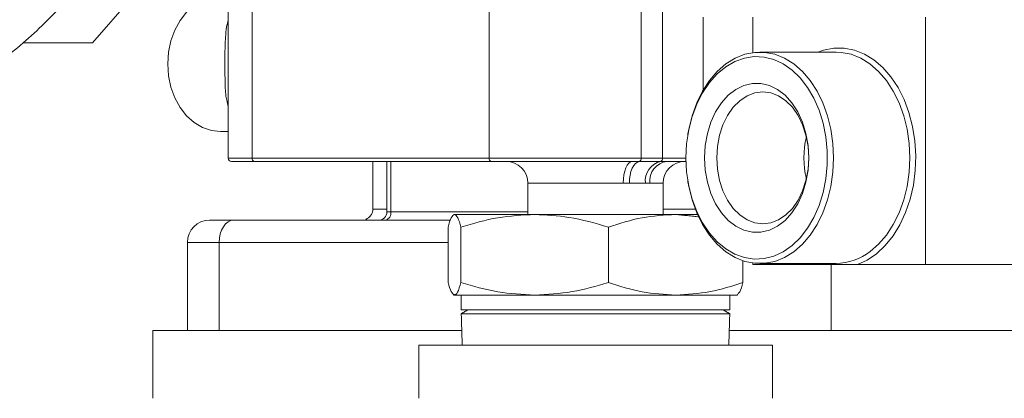
# Model space of a CAD drawing. Extents: x -322 to 244, y -56 to 469.
# Drawn here: x -241 to -234, y 242 to 245 of the extents above; entities that cross this region are included whole.
import ezdxf

# ---------------------------------------------------------------- set-up
doc = ezdxf.new("R2010")
doc.units = 0
doc.header["$LTSCALE"] = 15
doc.header["$MEASUREMENT"] = 0
doc.layers.get('0').update_dxf_attribs({"linetype": 'CONTINUOUS'})
doc.layers.get('DEFPOINTS').update_dxf_attribs({"linetype": 'CONTINUOUS'})
doc.layers.add('DIM', color=11, linetype='CONTINUOUS')
doc.styles.add('SIMP', font='ROMANS')
doc.dimstyles.get("Standard").update_dxf_attribs({"dimscale": 0, "dimtxt": 0.15625, "dimasz": 0.18, "dimexe": 0.18, "dimexo": 0.09875, "dimgap": 0.09, "dimtad": 0, "dimtih": 1, "dimtoh": 1, "dimdec": 4, "dimzin": 4, "dimdsep": 46, "dimlunit": 5, "dimtxsty": 'SIMP', "dimcen": 0.09, "dimadec": 0, "dimazin": 0, "dimtfac": 1, "dimtdec": 4, "dimtofl": 0, "dimtmove": 2, "dimatfit": 3, "dimfxl": 0, "dimtolj": 1, "dimtzin": 4, "dimarcsym": 0})

# ---------------------------------------------------------------- blocks, each defined once
blk = doc.blocks.new('*D12')
at = {"layer": 'DEFPOINTS', "color": 0}
for p in [(-220.6223, 261.1191), (-305.0988, 213.705), (-276.8965, 213.705)]:
    blk.add_point(p, dxfattribs=at)
at = {"layer": 'DIM', "color": 0, "lineweight": -2}
for p, q in [((-222.9923, 261.1191), (-308.0988, 261.1191)), ((-305.0988, 256.7991), (-305.0988, 244.4416)), ((-305.0988, 218.025), (-305.0988, 230.1216)), ((-279.2665, 213.705), (-308.0988, 213.705))]:
    blk.add_line(p, q, dxfattribs=at)
at = {"layer": 'DIM', "color": 0}
for points in [[(-305.8188, 256.7991), (-304.3788, 256.7991), (-305.0988, 261.1191)], [(-305.8188, 218.025), (-304.3788, 218.025), (-305.0988, 213.705)]]:
    blk.add_solid(points, dxfattribs=at)
at = {"layer": 'DIM', "color": 0, "insert": (-305.0988, 237.2816), "char_height": 3.75, "attachment_point": 5, "style": 'SIMP'}
blk.add_mtext('\\A1;47{\\H1.000000x;\\S7/16;} [1204]', dxfattribs=at)

msp = doc.modelspace()

# ---------------------------------------------------------------- linework, layer by layer
at = {"color": 7, "linetype": 'Continuous', "lineweight": 15}
for p, q in [((-240.16777, 245.63924), (-240.63175, 245.10759)), ((-239.43727, 244.24328), (-239.43727, 245.65501)), ((-237.66201, 244.24328), (-237.66201, 245.65501)), ((-236.52153, 244.24328), (-236.52153, 245.65501)), ((-236.36322, 244.24328), (-236.36322, 245.65501)), ((-235.68725, 245.30001), (-235.68725, 245.03403)), ((-234.39343, 243.44583), (-234.39343, 245.30001)), ((-241.1529, 245.10759), (-240.63175, 245.10759)), ((-239.61536, 244.24328), (-239.43727, 244.24328)), ((-239.41827, 244.21894), (-239.59102, 244.21894)), ((-239.43727, 244.24328), (-237.66201, 244.24328)), ((-237.64301, 244.21894), (-239.41827, 244.21894)), ((-238.39772, 243.84147), (-238.39772, 244.21894)), ((-237.66201, 244.24328), (-236.52153, 244.24328)), ((-236.59021, 244.21894), (-237.64301, 244.21894)), ((-236.52153, 244.24328), (-236.36322, 244.24328)), ((-236.36322, 244.24328), (-236.1869, 244.24328)), ((-236.18657, 244.21894), (-236.32846, 244.21894)), ((-236.6567, 244.05667), (-237.37154, 244.05667)), ((-236.35736, 244.05667), (-236.4584, 244.05667)), ((-238.42752, 243.84147), (-238.39772, 243.84147)), ((-238.39772, 243.84147), (-237.37154, 243.84147)), ((-237.92065, 243.82162), (-237.92397, 243.82162)), ((-237.32, 243.82162), (-237.92065, 243.82162)), ((-236.2638, 243.82162), (-237.32, 243.82162)), ((-236.2638, 243.82162), (-236.10035, 243.82162)), ((-239.57599, 243.7789), (-237.951, 243.7789)), ((-237.96902, 243.72698), (-237.96902, 243.31232)), ((-237.87229, 243.31232), (-237.87229, 243.72698)), ((-236.76772, 243.31232), (-236.76772, 243.72698)), ((-239.68325, 243.61205), (-239.92166, 243.61205)), ((-239.68325, 242.95298), (-239.68325, 243.61205)), ((-237.96902, 243.61205), (-239.68325, 243.61205)), ((-235.75988, 243.31232), (-235.75988, 243.47473)), ((-235.68725, 243.45753), (-235.68725, 243.44583)), ((-235.19848, 243.45379), (-235.17763, 243.44583)), ((-235.68725, 243.44583), (-235.17763, 243.44583)), ((-235.10017, 242.95298), (-235.10017, 243.44583)), ((-234.90305, 243.44583), (-234.39343, 243.44583)), ((-233.14118, 243.44583), (-234.39343, 243.44583)), ((-237.92065, 243.21768), (-237.92397, 243.21768)), ((-237.92065, 243.21768), (-237.32, 243.21768)), ((-236.2638, 243.21768), (-237.32, 243.21768)), ((-235.80493, 243.21768), (-236.2638, 243.21768)), ((-237.871, 243.10679), (-235.95569, 243.10679)), ((-235.95569, 243.10679), (-235.8579, 243.10679)), ((-237.87012, 243.07851), (-235.85878, 243.07851)), ((-240.18014, 242.95298), (-237.86622, 242.95298)), ((-235.86268, 242.95298), (-233.53365, 242.95298)), ((-235.54005, 242.84191), (-238.18885, 242.84191))]:
    msp.add_line(p, q, dxfattribs=at)
at = {"color": 7, "linetype": 'Continuous', "lineweight": 15, "flags": 128}
for points in [[(-239.67336, 245.45625), (-239.74208, 245.44853), (-239.80872, 245.42566), (-239.87125, 245.3883), (-239.92776, 245.3376), (-239.97654, 245.2751), (-240.01612, 245.2027), (-240.04527, 245.12258), (-240.06313, 245.03721), (-240.06914, 244.94916), (-240.06313, 244.8611), (-240.04527, 244.77571), (-240.01612, 244.69561), (-239.97654, 244.62319), (-239.92776, 244.5607), (-239.87125, 244.50999), (-239.80872, 244.47264), (-239.74208, 244.44977), (-239.67336, 244.44207), (-239.67336, 244.44207)], [(-236.1869, 244.24579), (-236.18175, 244.35139), (-236.16639, 244.45496), (-236.14112, 244.55445), (-236.10644, 244.64794), (-236.06301, 244.73358), (-236.01169, 244.80975), (-235.95348, 244.87493), (-235.8895, 244.92786), (-235.821, 244.96752), (-235.74931, 244.99314), (-235.67584, 245.0042), (-235.60201, 245.00052), (-235.52925, 244.98212), (-235.45899, 244.9494), (-235.39259, 244.90299), (-235.33134, 244.8438), (-235.27644, 244.77295), (-235.22895, 244.69183), (-235.1898, 244.60205), (-235.15975, 244.50534), (-235.13939, 244.40356), (-235.12911, 244.29872), (-235.12911, 244.19284), (-235.13939, 244.088), (-235.15975, 243.98622), (-235.1898, 243.88951), (-235.22895, 243.79972), (-235.27644, 243.71861), (-235.33134, 243.64778), (-235.39259, 243.58856), (-235.45899, 243.54216), (-235.52925, 243.50944), (-235.60201, 243.49106), (-235.67584, 243.48736), (-235.74931, 243.49842), (-235.821, 243.52404), (-235.8895, 243.5637), (-235.95348, 243.61663), (-236.01169, 243.68181), (-236.06301, 243.75797), (-236.10644, 243.84364), (-236.14112, 243.93711), (-236.16639, 244.0366), (-236.18175, 244.14017), (-236.1869, 244.24579)], [(-235.081, 244.24579), (-235.08614, 244.35361), (-235.10149, 244.45945), (-235.12675, 244.56131), (-235.16145, 244.65728), (-235.20495, 244.7456), (-235.25643, 244.8246), (-235.31494, 244.89281), (-235.37939, 244.94898), (-235.44857, 244.99204), (-235.5212, 245.0212), (-235.59593, 245.03592), (-235.67136, 245.03592), (-235.74608, 245.0212), (-235.81871, 244.99204), (-235.88789, 244.94898), (-235.95234, 244.89281), (-236.01085, 244.8246), (-236.06233, 244.7456), (-236.10583, 244.65728), (-236.14053, 244.56131), (-236.16579, 244.45945), (-236.17201, 244.42466)], [(-234.90305, 243.44583), (-234.82923, 243.47956), (-234.75924, 243.52722), (-234.69436, 243.58793), (-234.63576, 243.66059), (-234.58452, 243.74389), (-234.54156, 243.8363), (-234.50766, 243.93617), (-234.48344, 244.04165), (-234.46935, 244.15085), (-234.46562, 244.26176), (-234.47234, 244.37239), (-234.48939, 244.48072), (-234.51644, 244.58478), (-234.55302, 244.68268), (-234.59845, 244.77263), (-234.65191, 244.85303), (-234.71243, 244.92237), (-234.7789, 244.97943), (-234.85013, 245.02315), (-234.92482, 245.05275), (-235.0016, 245.06769), (-235.07908, 245.06769), (-235.15587, 245.05275), (-235.19848, 245.03777)], [(-234.51046, 244.24579), (-234.51561, 244.35361), (-234.53096, 244.45945), (-234.55622, 244.56131), (-234.59092, 244.65728), (-234.63442, 244.7456), (-234.6859, 244.8246), (-234.74441, 244.89281), (-234.80886, 244.94898), (-234.87804, 244.99204), (-234.95067, 245.0212), (-235.02539, 245.03592), (-235.06311, 245.03777)], [(-235.26699, 244.24579), (-235.27232, 244.15369), (-235.28815, 244.06413), (-235.31404, 243.97951), (-235.34931, 243.90218), (-235.39297, 243.83419), (-235.44385, 243.77744), (-235.50055, 243.73347), (-235.56153, 243.70347), (-235.62512, 243.68826), (-235.68959, 243.68826), (-235.75319, 243.70347), (-235.81417, 243.73347), (-235.87087, 243.77744), (-235.92175, 243.83419), (-235.96541, 243.90218), (-236.00067, 243.97951), (-236.02657, 244.06413), (-236.0424, 244.15369), (-236.04772, 244.24579), (-236.0424, 244.33786), (-236.02657, 244.42743), (-236.00067, 244.51204), (-235.96541, 244.5894), (-235.92175, 244.65736), (-235.87087, 244.71411), (-235.81417, 244.75809), (-235.75319, 244.78808), (-235.68959, 244.8033), (-235.62512, 244.8033), (-235.56153, 244.78808), (-235.50055, 244.75809), (-235.44385, 244.71411), (-235.39297, 244.65736), (-235.34931, 244.5894), (-235.31404, 244.51204), (-235.28815, 244.42743), (-235.27232, 244.33786), (-235.26699, 244.24579)], [(-235.61184, 244.73975), (-235.55199, 244.73225), (-235.49395, 244.70997), (-235.4395, 244.67357), (-235.39028, 244.62419), (-235.34779, 244.5633), (-235.31333, 244.49277), (-235.28794, 244.41474), (-235.27239, 244.33156), (-235.26715, 244.24579), (-235.27239, 244.16), (-235.28794, 244.07684), (-235.31333, 243.99879), (-235.34779, 243.92826), (-235.39028, 243.86737), (-235.4395, 243.81798), (-235.49395, 243.7816), (-235.55199, 243.7593), (-235.61184, 243.75181), (-235.6717, 243.7593), (-235.72973, 243.7816), (-235.78419, 243.81798), (-235.83341, 243.86737), (-235.87589, 243.92826), (-235.91036, 243.99879), (-235.93575, 244.07684), (-235.9513, 244.16), (-235.95654, 244.24579), (-235.9513, 244.33156), (-235.93575, 244.41474), (-235.91036, 244.49277), (-235.87589, 244.5633), (-235.83341, 244.62419), (-235.78419, 244.67357), (-235.72973, 244.70997), (-235.6717, 244.73225), (-235.61184, 244.73975)], [(-236.59021, 244.21894), (-236.60318, 244.21581), (-236.61565, 244.20658), (-236.62715, 244.19159), (-236.63722, 244.17142), (-236.64549, 244.14681), (-236.65163, 244.11877), (-236.65542, 244.08833), (-236.6567, 244.05667)], [(-236.61106, 244.05699), (-236.60985, 244.0875), (-236.60579, 244.11692), (-236.59902, 244.14421), (-236.58978, 244.16837), (-236.57842, 244.18858), (-236.56532, 244.20408), (-236.55097, 244.21434), (-236.53586, 244.21898)], [(-236.17201, 244.06689), (-236.16579, 244.0321), (-236.14053, 243.93024), (-236.10583, 243.83427), (-236.06233, 243.74596), (-236.01085, 243.66695), (-235.95234, 243.59875), (-235.88789, 243.54258), (-235.81871, 243.49951), (-235.74608, 243.47035), (-235.67136, 243.45564), (-235.59593, 243.45564), (-235.5212, 243.47035), (-235.44857, 243.49951), (-235.37939, 243.54258), (-235.31494, 243.59875), (-235.25643, 243.66695), (-235.20495, 243.74596), (-235.16145, 243.83427), (-235.12675, 243.93024), (-235.10149, 244.0321), (-235.08614, 244.13794), (-235.081, 244.24579)], [(-234.80613, 243.54463), (-234.74441, 243.59875), (-234.6859, 243.66695), (-234.63442, 243.74596), (-234.59092, 243.83427), (-234.55622, 243.93024), (-234.53096, 244.0321), (-234.51561, 244.13794), (-234.51046, 244.24579)], [(-239.68325, 243.61205), (-239.68119, 243.6446), (-239.67508, 243.6759), (-239.66517, 243.70474), (-239.65183, 243.73003), (-239.63558, 243.75077), (-239.61704, 243.76621), (-239.59692, 243.77569), (-239.57599, 243.7789)]]:
    msp.add_lwpolyline(points, dxfattribs=at)
at = {"color": 7, "linetype": 'Continuous', "lineweight": 15}
for centre, radius, start, end in [((-234.64823, 244.24578), 0.65567, 166.182911, 193.817089), ((-239.59102, 244.24328), 0.02434, 180, 270), ((-239.41521, 244.24091), 0.02218, 173.855608, 262.076424), ((-237.63995, 244.24091), 0.02218, 173.855608, 262.076424), ((-237.53381, 244.05667), 0.16227, 0, 90), ((-236.54352, 244.23987), 0.02225, 290.120281, 8.823206), ((-236.34182, 244.07311), 0.15018, 103.763651, 186.163117), ((-236.31029, 244.07123), 0.14882, 97.014092, 185.612995), ((-236.3852, 244.23987), 0.02225, 290.120281, 8.823206), ((-236.19509, 244.05667), 0.16227, 90, 180), ((-238.49009, 243.84147), 0.06257, 270, 0), ((-238.45223, 243.83229), 0.05528, 284.982521, 9.558073), ((-239.7548, 243.61205), 0.16685, 90, 180), ((-235.07136, 243.88604), 0.43233, 271.093826, 307.842487)]:
    msp.add_arc(centre, radius, start, end, dxfattribs=at)
for points in [[(-239.61536, 245.65501), (-239.61536, 244.24328)], [(-236.05909, 244.75127), (-236.05909, 245.30001)], [(-235.06311, 245.03777), (-235.63364, 245.03777)], [(-239.67336, 244.44207), (-239.61536, 244.44207)], [(-236.17201, 244.42466), (-236.17322, 244.41719)], [(-238.53248, 244.21894), (-238.53248, 243.86232)], [(-238.42752, 244.21894), (-238.42752, 243.84147)], [(-237.37154, 244.05667), (-237.37154, 243.82162)], [(-236.61106, 244.05699), (-236.6567, 244.05667)], [(-236.49113, 244.05699), (-236.61106, 244.05699)], [(-236.4584, 244.05667), (-236.49113, 244.05699)], [(-236.35736, 243.82162), (-236.35736, 244.05667)], [(-236.17322, 244.07437), (-236.17201, 244.06689)], [(-237.92397, 243.82162), (-237.92943, 243.81846)], [(-236.08769, 243.80382), (-236.2638, 243.82162)], [(-238.58777, 243.78377), (-238.58652, 243.78365)], [(-238.58381, 243.7853), (-238.58185, 243.7849)], [(-239.92166, 243.61205), (-239.92166, 242.95298)], [(-235.63364, 243.45379), (-235.06311, 243.45379)], [(-237.92948, 243.22087), (-237.92397, 243.21768)], [(-237.871, 243.21768), (-237.871, 243.10679)], [(-235.8579, 243.10679), (-235.8579, 243.21768)], [(-235.80493, 243.21768), (-235.79947, 243.22085)], [(-237.82112, 243.10679), (-237.87012, 243.07851)], [(-235.85878, 243.07851), (-235.90778, 243.10679)], [(-237.87012, 243.07851), (-237.86277, 242.84191)], [(-235.86613, 242.84191), (-235.85878, 243.07851)], [(-240.18014, 242.95298), (-240.18014, 242.4446)], [(-238.18885, 242.84191), (-238.18885, 242.4446)], [(-235.54005, 242.4446), (-235.54005, 242.84191)]]:
    msp.add_open_spline(points, degree=1, dxfattribs=at)
for points, knots in [([(-241.0493, 245.19829), (-240.99953, 245.24672), (-240.89927, 245.34429), (-240.8198, 245.43977), (-240.77977, 245.48785)], [0, 0, 0, 0, 0.4963842, 1, 1, 1, 1]), ([(-239.61536, 244.63218), (-239.62181, 244.65637), (-239.63695, 244.7132), (-239.63945, 244.82257), (-239.64048, 244.9199), (-239.64027, 245.01439), (-239.63954, 245.08432), (-239.63525, 245.16338), (-239.62985, 245.22216), (-239.61992, 245.26127), (-239.61536, 245.27922)], [0, 0, 0, 0, 0.1408778, 0.330918, 0.4877188, 0.5330104, 0.7109779, 0.7742239, 0.8964061, 1, 1, 1, 1]), ([(-241.39866, 244.90872), (-241.33673, 244.95616), (-241.21211, 245.05161), (-241.10379, 245.1492), (-241.0493, 245.19829)], [0, 0, 0, 0, 0.4969418, 1, 1, 1, 1]), ([(-236.59021, 244.21894), (-236.57667, 244.21894), (-236.5582, 244.21894), (-236.54057, 244.21897), (-236.53586, 244.21898)], [0, 0, 0, 0, 0.7333821, 1, 1, 1, 1]), ([(-236.53586, 244.21898), (-236.52302, 244.219), (-236.46952, 244.21909), (-236.41726, 244.21903), (-236.37755, 244.21898)], [0, 0, 0, 0, 0.2399906, 1, 1, 1, 1]), ([(-236.37755, 244.21898), (-236.36525, 244.21896), (-236.34847, 244.21893), (-236.33267, 244.21894), (-236.32846, 244.21894)], [0, 0, 0, 0, 0.733376, 1, 1, 1, 1]), ([(-238.53247, 243.86232), (-238.53311, 243.85451), (-238.53443, 243.8383), (-238.54541, 243.81554), (-238.5626, 243.79594), (-238.5781, 243.78831), (-238.58579, 243.78453)], [0, 0, 0, 0, 0.2336097, 0.4853639, 0.7448231, 1, 1, 1, 1]), ([(-238.53052, 243.86232), (-238.53116, 243.86232), (-238.5381, 243.86232), (-238.5081, 243.86232), (-238.47257, 243.86232), (-238.43151, 243.86232), (-238.42752, 243.86232)], [0, 0, 0, 0, 0.0460817, 0.4970855, 0.9511179, 1, 1, 1, 1]), ([(-237.92065, 243.82162), (-237.92876, 243.81685), (-237.94515, 243.80721), (-237.96101, 243.75392), (-237.96902, 243.72698)], [0, 0, 0, 0, 0.4945106, 1, 1, 1, 1]), ([(-237.87229, 243.72698), (-237.88014, 243.75343), (-237.896, 243.80682), (-237.91239, 243.81666), (-237.92065, 243.82162)], [0, 0, 0, 0, 0.4954584, 1, 1, 1, 1]), ([(-237.32, 243.82162), (-237.41254, 243.81685), (-237.59968, 243.80721), (-237.78076, 243.75392), (-237.87229, 243.72698)], [0, 0, 0, 0, 0.49451085, 1, 1, 1, 1]), ([(-236.76772, 243.72698), (-236.86573, 243.75561), (-237.04696, 243.80853), (-237.23408, 243.8175), (-237.32, 243.82162)], [0, 0, 0, 0, 0.54085437, 1, 1, 1, 1]), ([(-236.2638, 243.82162), (-236.34823, 243.81685), (-236.51898, 243.80721), (-236.6842, 243.75392), (-236.76772, 243.72698)], [0, 0, 0, 0, 0.494509, 1, 1, 1, 1]), ([(-236.35736, 243.86232), (-236.28772, 243.86232), (-236.20632, 243.86232), (-236.12343, 243.86232), (-236.11145, 243.86232)], [0, 0, 0, 0, 0.8555114, 1, 1, 1, 1]), ([(-239.7522, 243.7789), (-239.75282, 243.7789), (-239.75491, 243.7789), (-239.73619, 243.7789), (-239.69813, 243.7789), (-239.64432, 243.7789), (-239.59832, 243.7789), (-239.57599, 243.7789)], [0, 0, 0, 0, 0.0999593, 0.3364178, 0.5679583, 0.7902614, 1, 1, 1, 1]), ([(-235.17763, 243.44583), (-235.16352, 243.44583), (-235.09292, 243.44583), (-235.00221, 243.44583), (-234.92144, 243.44583), (-234.90305, 243.44583)], [0, 0, 0, 0, 0.1616456, 0.8091808, 1, 1, 1, 1]), ([(-237.96902, 243.31232), (-237.96117, 243.28587), (-237.94531, 243.23249), (-237.92892, 243.22265), (-237.92065, 243.21768)], [0, 0, 0, 0, 0.49545822, 1, 1, 1, 1]), ([(-237.87229, 243.31232), (-237.88087, 243.2837), (-237.89674, 243.23077), (-237.91313, 243.2218), (-237.92065, 243.21768)], [0, 0, 0, 0, 0.5408536, 1, 1, 1, 1]), ([(-237.32, 243.21768), (-237.41254, 243.22245), (-237.59968, 243.2321), (-237.78076, 243.28539), (-237.87229, 243.31232)], [0, 0, 0, 0, 0.49451085, 1, 1, 1, 1]), ([(-236.76772, 243.31232), (-236.85741, 243.28587), (-237.03844, 243.23249), (-237.22558, 243.22265), (-237.32, 243.21768)], [0, 0, 0, 0, 0.4954593, 1, 1, 1, 1]), ([(-236.2638, 243.21768), (-236.34823, 243.22245), (-236.51898, 243.2321), (-236.6842, 243.28539), (-236.76772, 243.31232)], [0, 0, 0, 0, 0.494509, 1, 1, 1, 1]), ([(-235.75988, 243.31232), (-235.84171, 243.28587), (-236.00689, 243.23249), (-236.17764, 243.22265), (-236.2638, 243.21768)], [0, 0, 0, 0, 0.4954578, 1, 1, 1, 1]), ([(-235.80161, 243.22455), (-235.79573, 243.22842), (-235.78158, 243.23775), (-235.76788, 243.2848), (-235.75988, 243.31232)], [0, 0, 0, 0, 0.4151763, 1, 1, 1, 1])]:
    msp.add_open_spline(points, degree=3, knots=knots, dxfattribs=at)

# ---------------------------------------------------------------- dimensions: what is measured, and where the dimension line sits
at = {"layer": 'DIM'}
dim = msp.add_linear_dim(base=(-305.09879, 213.705), p1=(-220.62227, 261.11911), p2=(-276.89653, 213.705), angle=90, dimstyle='Standard', override={"dimscale": 24, "dimexe": 0.125, "dimcen": 0, "dimtix": 1, "dimtofl": 1, "dimtmove": 0, "dimatfit": 0}, dxfattribs=at)
dim.commit()
dim.dimension.update_dxf_attribs({"geometry": '*D12', "text_midpoint": (-305.09879, 237.2816), "dimtype": 160})

doc.saveas('drawing.dxf')
